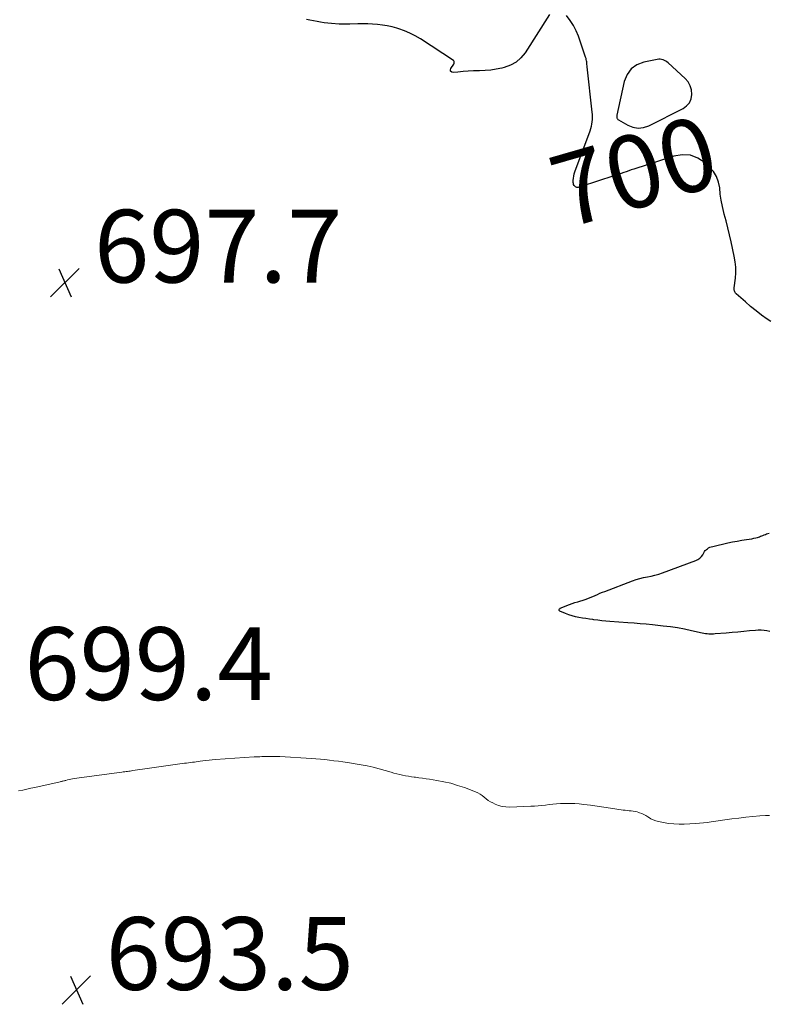
# Model space of a CAD drawing. Units: feet. Extents: x 2034996 to 2040003, y 550000 to 555004.
# Drawn here: x 2036928 to 2037133, y 550531 to 550802 of the extents above; entities that cross this region are included whole.
import ezdxf
from ezdxf.enums import TextEntityAlignment as Align

# ---------------------------------------------------------------- set-up
doc = ezdxf.new("R2010")
doc.units = ezdxf.units.FT
doc.header["$LTSCALE"] = 100
doc.header["$MEASUREMENT"] = 0
for name, color, linetype, lineweight in [('CONTOUR INDEX', 32, 'Continuous', 25), ('CONTOUR INDEX LABEL', 7, 'Continuous', 15), ('CONTOUR INTERMEDIATE', 40, 'Continuous', 15), ('SPOT ELEVATION', 7, 'Continuous', 15)]:
    doc.layers.add(name, color=color, linetype=linetype, lineweight=lineweight)
doc.styles.add('slant', font='romans.shx', dxfattribs={"oblique": 14.999978})

# ---------------------------------------------------------------- blocks, each defined once
blk = doc.blocks.new('SPOT_1')
at = {"layer": 'SPOT ELEVATION', "lineweight": 25}
for p, q in [((-3.95, -3.95), (3.86, 3.85)), ((-1.67, 3.81), (1.74, -3.97))]:
    blk.add_line(p, q, dxfattribs=at)

msp = doc.modelspace()

# ---------------------------------------------------------------- linework, layer by layer
at = {"layer": 'CONTOUR INDEX', "elevation": 700, "flags": 128}
for points in [[(2037073.11, 550802.98), (2037066.41, 550792.43), (2037065.26, 550791.02), (2037063.95, 550789.83), (2037062.39, 550788.98), (2037060.68, 550788.36), (2037060, 550788.2), (2037058.48, 550787.9), (2037056.96, 550787.67), (2037055.43, 550787.53), (2037053.89, 550787.47), (2037053.71, 550787.46), (2037052.26, 550787.42), (2037050.81, 550787.36), (2037049.35, 550787.24), (2037047.91, 550787.1), (2037046.67, 550786.96), (2037046.24, 550787.1), (2037045.95, 550787.33), (2037045.89, 550787.69), (2037045.99, 550788.13), (2037046.79, 550789.25), (2037046.86, 550789.38), (2037046.92, 550789.51), (2037046.95, 550789.65), (2037046.96, 550789.8), (2037046.93, 550789.94), (2037046.88, 550790.06), (2037046.8, 550790.17), (2037046.7, 550790.26), (2037037.64, 550796.22), (2037036.23, 550797.06), (2037034.78, 550797.82), (2037033.28, 550798.44), (2037031.73, 550798.99), (2037031.18, 550799.16), (2037029.87, 550799.51), (2037028.55, 550799.81), (2037027.22, 550800.03), (2037025.88, 550800.2), (2037024.52, 550800.3), (2037023.17, 550800.37), (2037021.81, 550800.39), (2037020.46, 550800.38), (2037018.27, 550800.33), (2037017.9, 550800.31), (2037017.54, 550800.3), (2037017.18, 550800.28), (2037016.81, 550800.26), (2037016.45, 550800.25), (2037016.09, 550800.24), (2037015.73, 550800.25), (2037015.37, 550800.28), (2037013.2, 550800.46), (2037012.21, 550800.56), (2037011.22, 550800.67), (2037010.24, 550800.82), (2037009.26, 550800.99), (2037008.28, 550801.18), (2037007.3, 550801.37), (2037006.32, 550801.57)], [(2037133.9, 550718.57), (2037132.93, 550719.23), (2037131.36, 550720.33), (2037129.84, 550721.48), (2037128.35, 550722.69), (2037126.91, 550723.94), (2037124.4, 550726.19), (2037124.24, 550726.36), (2037124.11, 550726.54), (2037124.01, 550726.73), (2037123.92, 550726.94), (2037123.87, 550727.17), (2037123.83, 550727.39), (2037123.83, 550727.62), (2037123.84, 550727.84), (2037124.16, 550730.44), (2037124.27, 550731.96), (2037124.28, 550733.48), (2037124.13, 550734.99), (2037123.87, 550736.5), (2037122.98, 550740.48), (2037122.54, 550742.39), (2037122.08, 550744.29), (2037121.61, 550746.18), (2037121.12, 550748.07), (2037120.99, 550748.54), (2037120.6, 550750.2), (2037120.27, 550751.87), (2037120.03, 550753.56), (2037119.86, 550755.26), (2037119.54, 550756.88), (2037119.01, 550758.39), (2037118.16, 550759.74), (2037117.08, 550760.99), (2037115.85, 550762.13), (2037113.87, 550763.42), (2037111.8, 550764.24), (2037109.57, 550764.36), (2037107.24, 550764.01), (2037096.28, 550760.43), (2037095.58, 550760.2), (2037094.89, 550759.97), (2037094.2, 550759.73), (2037093.52, 550759.49), (2037092.83, 550759.25), (2037092.14, 550759.02), (2037091.45, 550758.78), (2037090.76, 550758.56), (2037081.77, 550755.62), (2037081.57, 550755.56), (2037081.37, 550755.5), (2037081.17, 550755.45), (2037080.97, 550755.39), (2037080.77, 550755.38), (2037080.58, 550755.4), (2037080.41, 550755.47), (2037080.24, 550755.57), (2037080.09, 550755.71), (2037079.89, 550755.94), (2037079.74, 550756.19), (2037079.66, 550756.46), (2037079.62, 550756.76), (2037079.63, 550757.34), (2037079.67, 550757.94), (2037079.75, 550758.53), (2037079.89, 550759.11), (2037080.07, 550759.69), (2037084.26, 550770.97), (2037084.47, 550771.58), (2037084.64, 550772.21), (2037084.76, 550772.84), (2037084.86, 550773.48), (2037084.91, 550774.12), (2037084.93, 550774.77), (2037084.91, 550775.42), (2037084.86, 550776.06), (2037083.48, 550788.53), (2037083.44, 550788.87), (2037083.4, 550789.21), (2037083.37, 550789.55), (2037083.33, 550789.89), (2037083.28, 550790.22), (2037083.22, 550790.56), (2037083.14, 550790.89), (2037083.04, 550791.21), (2037081.05, 550796.95), (2037080.43, 550798.48), (2037079.7, 550799.95), (2037078.81, 550801.32), (2037077.82, 550802.64)], [(2037105.03, 550790.13), (2037104.68, 550790.32), (2037104.3, 550790.48), (2037103.91, 550790.58), (2037103.51, 550790.64), (2037103.11, 550790.64), (2037102.71, 550790.59), (2037099.05, 550789.85), (2037097.13, 550789.08), (2037095.53, 550787.99), (2037094.41, 550786.41), (2037093.61, 550784.5), (2037091.6, 550775.26), (2037091.58, 550775.08), (2037091.57, 550774.9), (2037091.59, 550774.73), (2037091.62, 550774.55), (2037091.69, 550774.39), (2037091.78, 550774.24), (2037091.89, 550774.12), (2037092.03, 550774.01), (2037094.59, 550772.51), (2037096.03, 550771.94), (2037097.48, 550771.67), (2037098.95, 550771.85), (2037100.42, 550772.33), (2037109.78, 550777.09), (2037110.76, 550777.82), (2037111.53, 550778.68), (2037111.99, 550779.75), (2037112.23, 550780.95), (2037112.11, 550782.2), (2037111.78, 550783.37), (2037111.17, 550784.42), (2037110.36, 550785.38), (2037105.69, 550789.65), (2037105.37, 550789.9), (2037105.03, 550790.13)], [(2037133.61, 550633.33), (2037132.83, 550633.48), (2037132.04, 550633.61), (2037131.24, 550633.69), (2037130.45, 550633.69), (2037129.65, 550633.65), (2037128.05, 550633.49), (2037126.45, 550633.34), (2037124.86, 550633.19), (2037123.26, 550633.05), (2037121.66, 550632.91), (2037118.64, 550632.66), (2037118.2, 550632.63), (2037117.75, 550632.62), (2037117.3, 550632.62), (2037116.85, 550632.63), (2037116.41, 550632.67), (2037115.96, 550632.72), (2037115.52, 550632.79), (2037115.08, 550632.88), (2037112.11, 550633.56), (2037110.19, 550633.96), (2037108.25, 550634.32), (2037106.3, 550634.61), (2037104.35, 550634.85), (2037101.36, 550635.16), (2037099.69, 550635.33), (2037098.01, 550635.49), (2037096.34, 550635.63), (2037094.67, 550635.76), (2037089.64, 550636.12), (2037088.54, 550636.2), (2037087.45, 550636.31), (2037086.35, 550636.43), (2037085.26, 550636.57), (2037085.01, 550636.6), (2037084.05, 550636.74), (2037083.09, 550636.88), (2037082.13, 550637.04), (2037081.17, 550637.2), (2037081.16, 550637.21), (2037080.22, 550637.41), (2037079.29, 550637.65), (2037078.38, 550637.95), (2037077.48, 550638.29), (2037075.98, 550638.91), (2037075.86, 550639.01), (2037075.78, 550639.12), (2037075.76, 550639.26), (2037075.79, 550639.41), (2037075.88, 550639.57), (2037076, 550639.7), (2037076.14, 550639.81), (2037076.3, 550639.89), (2037077.85, 550640.47), (2037078.6, 550640.75), (2037079.35, 550641.01), (2037080.11, 550641.27), (2037080.86, 550641.52), (2037082.94, 550642.18), (2037083.63, 550642.41), (2037084.31, 550642.66), (2037084.98, 550642.94), (2037085.64, 550643.24), (2037086.3, 550643.55), (2037086.96, 550643.84), (2037087.63, 550644.12), (2037088.3, 550644.38), (2037095.91, 550647.26), (2037096.91, 550647.61), (2037097.93, 550647.92), (2037098.96, 550648.17), (2037100, 550648.38), (2037101.04, 550648.59), (2037102.08, 550648.84), (2037103.1, 550649.14), (2037104.11, 550649.48), (2037113.31, 550652.83), (2037113.88, 550653.12), (2037114.39, 550653.47), (2037114.82, 550653.92), (2037115.18, 550654.44), (2037115.57, 550655.16), (2037115.71, 550655.37), (2037115.86, 550655.57), (2037116.03, 550655.74), (2037116.22, 550655.9), (2037116.47, 550656.08), (2037116.81, 550656.3), (2037117.17, 550656.49), (2037117.54, 550656.63), (2037117.93, 550656.74), (2037122.11, 550657.68), (2037123.38, 550657.95), (2037124.65, 550658.2), (2037125.92, 550658.43), (2037127.2, 550658.63), (2037128.71, 550658.85), (2037129.23, 550658.95), (2037129.75, 550659.07), (2037130.26, 550659.22), (2037130.76, 550659.39), (2037131.09, 550659.52), (2037131.42, 550659.65), (2037131.75, 550659.77), (2037132.09, 550659.9), (2037132.42, 550660.03), (2037132.75, 550660.16), (2037133.09, 550660.28), (2037133.43, 550660.39)]]:
    msp.add_lwpolyline(points, dxfattribs=at)
at = {"layer": 'CONTOUR INTERMEDIATE', "elevation": 696, "flags": 128}
msp.add_lwpolyline([(2037133.58, 550582.8), (2037132.4, 550582.75), (2037130.89, 550582.64), (2037128.95, 550582.49), (2037127.02, 550582.3), (2037125.09, 550582.07), (2037123.17, 550581.81), (2037117.55, 550580.99), (2037116.46, 550580.84), (2037115.37, 550580.72), (2037114.28, 550580.63), (2037113.18, 550580.56), (2037110.13, 550580.4), (2037108.69, 550580.38), (2037107.25, 550580.43), (2037105.82, 550580.6), (2037104.39, 550580.83), (2037103.04, 550581.11), (2037102.31, 550581.31), (2037101.61, 550581.55), (2037100.94, 550581.89), (2037100.3, 550582.27), (2037100.1, 550582.41), (2037099.56, 550582.74), (2037099.01, 550583.04), (2037098.43, 550583.3), (2037097.84, 550583.52), (2037097.69, 550583.57), (2037097.16, 550583.73), (2037096.62, 550583.86), (2037096.07, 550583.95), (2037095.52, 550584.01), (2037094.96, 550584.06), (2037094.41, 550584.12), (2037093.85, 550584.19), (2037093.3, 550584.27), (2037089.85, 550584.81), (2037088.03, 550585.09), (2037086.2, 550585.35), (2037084.37, 550585.58), (2037082.54, 550585.8), (2037081.29, 550585.94), (2037080.08, 550586.05), (2037078.88, 550586.1), (2037077.67, 550586.1), (2037076.46, 550586.05), (2037076.09, 550586.02), (2037075.07, 550585.94), (2037074.05, 550585.85), (2037073.03, 550585.74), (2037072.02, 550585.62), (2037071, 550585.51), (2037069.98, 550585.41), (2037068.96, 550585.34), (2037067.94, 550585.29), (2037062.2, 550585.08), (2037061.15, 550585.12), (2037060.12, 550585.26), (2037059.12, 550585.53), (2037058.14, 550585.91), (2037057.5, 550586.21), (2037056.87, 550586.54), (2037056.27, 550586.9), (2037055.71, 550587.33), (2037055.17, 550587.79), (2037054.62, 550588.25), (2037054.05, 550588.65), (2037053.43, 550588.99), (2037052.79, 550589.28), (2037049.73, 550590.42), (2037047.87, 550591.05), (2037045.98, 550591.61), (2037044.06, 550592.05), (2037042.13, 550592.42), (2037040.15, 550592.73), (2037039.19, 550592.87), (2037038.22, 550593.01), (2037037.25, 550593.14), (2037036.29, 550593.26), (2037035.97, 550593.3), (2037035.16, 550593.41), (2037034.36, 550593.53), (2037033.55, 550593.68), (2037032.75, 550593.84), (2037031.96, 550594.03), (2037031.17, 550594.22), (2037030.38, 550594.44), (2037029.6, 550594.66), (2037027.93, 550595.17), (2037026.3, 550595.63), (2037024.67, 550596.04), (2037023.02, 550596.38), (2037021.36, 550596.69), (2037017.59, 550597.3), (2037016.37, 550597.49), (2037015.14, 550597.67), (2037013.91, 550597.83), (2037012.68, 550597.99), (2037011.44, 550598.12), (2037010.21, 550598.24), (2037008.97, 550598.34), (2037007.73, 550598.43), (2036999.02, 550598.97), (2036998.37, 550599), (2036997.71, 550599.02), (2036997.06, 550599.02), (2036996.4, 550599.01), (2036996.13, 550599), (2036995.61, 550598.98), (2036995.09, 550598.97), (2036994.58, 550598.95), (2036994.06, 550598.94), (2036993.54, 550598.93), (2036993.02, 550598.91), (2036992.51, 550598.89), (2036991.99, 550598.86), (2036981.36, 550598.16), (2036980.48, 550598.09), (2036979.6, 550598.01), (2036978.72, 550597.9), (2036977.85, 550597.77), (2036977.17, 550597.67), (2036976.64, 550597.59), (2036976.1, 550597.51), (2036975.56, 550597.45), (2036975.02, 550597.38), (2036974.48, 550597.32), (2036973.94, 550597.26), (2036973.4, 550597.19), (2036972.86, 550597.11), (2036961.94, 550595.62), (2036961.27, 550595.52), (2036960.6, 550595.42), (2036959.94, 550595.31), (2036959.27, 550595.2), (2036958.7, 550595.1), (2036958.32, 550595.04), (2036957.95, 550594.98), (2036957.57, 550594.92), (2036957.18, 550594.87), (2036956.8, 550594.82), (2036956.42, 550594.77), (2036956.04, 550594.72), (2036955.66, 550594.67), (2036942.51, 550592.89), (2036942.06, 550592.82), (2036941.62, 550592.74), (2036941.17, 550592.65), (2036940.73, 550592.54), (2036940.22, 550592.4), (2036940.03, 550592.35), (2036939.85, 550592.3), (2036939.66, 550592.26), (2036939.47, 550592.21), (2036939.28, 550592.16), (2036939.1, 550592.11), (2036938.91, 550592.07), (2036938.72, 550592.03), (2036931.78, 550590.49), (2036930.66, 550590.24), (2036929.53, 550589.99), (2036928.41, 550589.75), (2036927.29, 550589.5)], dxfattribs=at)

# ---------------------------------------------------------------- block references
at = {"layer": 'SPOT ELEVATION'}
for p in [(2036940.02, 550729.26, 697.74), (2036943.2, 550534.83, 693.5)]:
    msp.add_blockref('SPOT_1', p, dxfattribs=at)

# ---------------------------------------------------------------- texts
at = {"layer": 'CONTOUR INDEX LABEL', "style": 'slant', "oblique": 15}
msp.add_text('700', height=20, rotation=16.1017, dxfattribs=at).set_placement((2037096.34, 550759.83, 700), align=Align.MIDDLE_CENTER)
at = {"layer": 'SPOT ELEVATION', "style": 'slant', "oblique": 15}
for s, p in [('697.7', (2036948.02, 550729.26, 697.74)), ('699.4', (2036928.89, 550614.52, 699.39)), ('693.5', (2036951.2, 550534.83, 693.5))]:
    msp.add_text(s, height=20, dxfattribs=at).set_placement(p)

doc.saveas('drawing.dxf')
